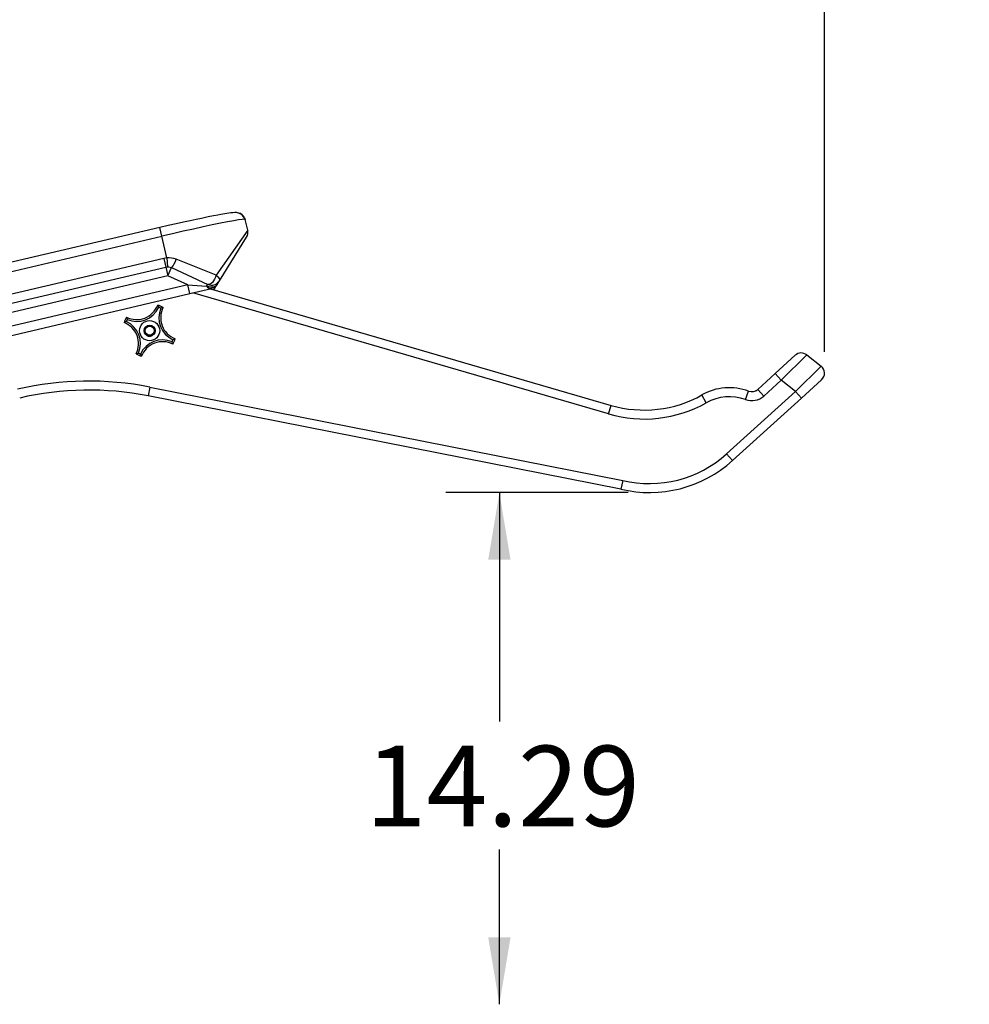
# Model space of a CAD drawing. Units: inches. Extents: x 0.3 to 16.6, y 0.5 to 16.6.
# Drawn here: x 3.2 to 5.4, y 4.3 to 6.6 of the extents above; entities that cross this region are included whole.
import ezdxf

# ---------------------------------------------------------------- set-up
doc = ezdxf.new("R2010")
doc.units = ezdxf.units.IN
doc.header["$MEASUREMENT"] = 0
doc.layers.add('FORMAT', color=7, linetype='Continuous')
doc.styles.add('SLDTEXTSTYLE0', font='TXT', dxfattribs={"width": 0.75})
doc.dimstyles.new('SLDDIMSTYLE2', dxfattribs={"dimtxt": 0.1875, "dimasz": 0.156, "dimexe": 0, "dimexo": 0.0625, "dimgap": 0.046875, "dimtad": 0, "dimtih": 1, "dimtoh": 1, "dimlfac": 12, "dimrnd": 1e-09, "dimzin": 12, "dimdsep": 46, "dimtxsty": 'SLDTEXTSTYLE0', "dimsah": 1, "dimcen": 0.09, "dimadec": 0, "dimazin": 3, "dimtfac": 1, "dimtofl": 0, "dimtmove": 0, "dimatfit": 3, "dimfxl": 1, "dimfrac": 2, "dimtolj": 1, "dimtzin": 12, "dimarcsym": 0})

# ---------------------------------------------------------------- blocks, each defined once
blk = doc.blocks.new('_D_10')
at = {"layer": 'FORMAT'}
for p, q in [((4.6166, 5.4524), (4.1916, 5.4524)), ((4.3166, 5.4524), (4.3166, 4.9194)), ((4.3166, 4.2616), (4.3166, 4.6215))]:
    blk.add_line(p, q, dxfattribs=at)
for points in [[(4.3166, 5.4524), (4.2906, 5.2964), (4.3426, 5.2964)], [(4.3166, 4.2616), (4.3426, 4.4176), (4.2906, 4.4176)]]:
    blk.add_solid(points, dxfattribs=at)
at = {"layer": 'FORMAT', "insert": (4.0049, 4.8632), "char_height": 0.1875, "attachment_point": 1, "style": 'SLDTEXTSTYLE0'}
blk.add_mtext('14.29', dxfattribs=at)
blk = doc.blocks.new('_D_14')
at = {"layer": 'FORMAT'}
for p, q in [((0.456, 4.3377), (0.456, 9.869)), ((5.0735, 5.7802), (5.0735, 9.869)), ((0.456, 9.744), (2.3303, 9.744)), ((5.0735, 9.744), (2.9536, 9.744))]:
    blk.add_line(p, q, dxfattribs=at)
for points in [[(0.456, 9.744), (0.612, 9.718), (0.612, 9.77)], [(5.0735, 9.744), (4.9175, 9.77), (4.9175, 9.718)]]:
    blk.add_solid(points, dxfattribs=at)
at = {"layer": 'FORMAT', "insert": (2.3303, 9.8367), "char_height": 0.1875, "attachment_point": 1, "style": 'SLDTEXTSTYLE0'}
blk.add_mtext('55.41', dxfattribs=at)

msp = doc.modelspace()

# ---------------------------------------------------------------- linework, layer by layer
at = {"color": 7, "linetype": 'Continuous', "lineweight": 25}
for p, q in [((3.72313, 6.0916), (3.72467, 6.08812)), ((3.72467, 6.08812), (3.7233, 6.08835)), ((3.73064, 6.06261), (3.72467, 6.08812)), ((3.52584, 6.06916), (2.57147, 5.84575)), ((2.57622, 5.82547), (3.53059, 6.04888)), ((3.52591, 6.06889), (3.52586, 6.0691)), ((3.54242, 5.99835), (3.53059, 6.04888)), ((3.73064, 6.06261), (3.65747, 5.95812)), ((3.66463, 5.94467), (3.72806, 6.04688)), ((3.53532, 5.99733), (2.61757, 5.78249)), ((3.53532, 5.99733), (3.54007, 5.97704)), ((3.54242, 5.99835), (3.54362, 5.97756)), ((3.65747, 5.95812), (3.56434, 5.99511)), ((2.62232, 5.7622), (3.54007, 5.97704)), ((3.54482, 5.95676), (2.62707, 5.74192)), ((3.54007, 5.97704), (3.54362, 5.97756)), ((3.54007, 5.97704), (3.54482, 5.95676)), ((3.54482, 5.95676), (3.55352, 5.97568)), ((3.59106, 5.93549), (3.54482, 5.95676)), ((3.55352, 5.97568), (3.63822, 5.93673)), ((3.59106, 5.93549), (2.60377, 5.70437)), ((3.59106, 5.93549), (3.6351, 5.93283)), ((3.59581, 5.9152), (3.59106, 5.93549)), ((3.6351, 5.93283), (3.63822, 5.93673)), ((3.65196, 5.92425), (3.65887, 5.9354)), ((3.65948, 5.93637), (3.66463, 5.94467)), ((2.60851, 5.68408), (3.59581, 5.9152)), ((3.59581, 5.9152), (3.64653, 5.92708)), ((3.64416, 5.92652), (4.57679, 5.65526)), ((4.95846, 5.72916), (5.00544, 5.77175)), ((5.03228, 5.77271), (4.97245, 5.71372)), ((5.03228, 5.77271), (5.06556, 5.74664)), ((4.91802, 5.6925), (4.95846, 5.72916)), ((4.95846, 5.72916), (4.97245, 5.71372)), ((5.00573, 5.68765), (5.06556, 5.74664)), ((4.97245, 5.71372), (4.93201, 5.67706)), ((5.00573, 5.68765), (4.97245, 5.71372)), ((5.0667, 5.71481), (5.01972, 5.67222)), ((3.50293, 5.69784), (3.4989, 5.6774)), ((3.50293, 5.69784), (4.60377, 5.48078)), ((4.84531, 5.54223), (5.00573, 5.68765)), ((4.88965, 5.66883), (4.89684, 5.68838)), ((4.91345, 5.68935), (4.91312, 5.6892)), ((4.91802, 5.6925), (4.93201, 5.67706)), ((5.00573, 5.68765), (5.01972, 5.67222)), ((4.59931, 5.46043), (3.4989, 5.6774)), ((4.79835, 5.66148), (4.78813, 5.67964)), ((5.01972, 5.67222), (4.8593, 5.52679)), ((4.57097, 5.63526), (4.57679, 5.65526)), ((4.84531, 5.54223), (4.8593, 5.52679)), ((4.60377, 5.48078), (4.59931, 5.46043))]:
    msp.add_line(p, q, dxfattribs=at)
at = {"color": 8, "linetype": 'Continuous', "lineweight": 25}
for p, q in [((3.53059, 6.04888), (3.52591, 6.06889)), ((4.57097, 5.63526), (3.60283, 5.91685))]:
    msp.add_line(p, q, dxfattribs=at)
at = {"color": 7, "linetype": 'Continuous', "lineweight": 25, "flags": 128}
for points in [[(3.72361, 6.08842), (3.72125, 6.094), (3.71761, 6.09834), (3.71348, 6.10122), (3.70944, 6.10286), (3.70461, 6.10371), (3.70035, 6.10372), (3.69593, 6.10345), (3.69132, 6.103), (3.68661, 6.10242), (3.67728, 6.10102), (3.66828, 6.09945), (3.66091, 6.09807), (3.65121, 6.09619), (3.63869, 6.0937), (3.62301, 6.09047), (3.61075, 6.08789), (3.59691, 6.08491), (3.58136, 6.08151), (3.56429, 6.0777), (3.54583, 6.0735), (3.52591, 6.06889)], [(3.54242, 5.99835), (3.54242, 5.99835), (3.53532, 5.99733)], [(3.54362, 5.97756), (3.54686, 5.97749), (3.55352, 5.97568)], [(3.65747, 5.95812), (3.65585, 5.95356), (3.65373, 5.94912), (3.65124, 5.94504), (3.6485, 5.94155), (3.64567, 5.93885), (3.64292, 5.93709), (3.64039, 5.93637), (3.63822, 5.93673)], [(3.65747, 5.95812), (3.66138, 5.95425), (3.664, 5.9505), (3.66512, 5.94721), (3.66463, 5.94467)], [(3.65948, 5.93637), (3.65526, 5.93223), (3.64922, 5.93012), (3.64219, 5.93033), (3.6351, 5.93283)], [(3.65948, 5.93637), (3.65393, 5.93044), (3.64653, 5.92708)]]:
    msp.add_lwpolyline(points, dxfattribs=at)
at = {"color": 8, "linetype": 'Continuous', "lineweight": 25, "flags": 128}
msp.add_lwpolyline([(3.7233, 6.08835), (3.72285, 6.08843), (3.71772, 6.08797), (3.70945, 6.08677), (3.69816, 6.08484), (3.68395, 6.0822), (3.66726, 6.07892), (3.64813, 6.07501), (3.62709, 6.07056), (3.60447, 6.06565), (3.58044, 6.06032), (3.55578, 6.05472), (3.53059, 6.04888)], dxfattribs=at)
at = {"color": 7, "linetype": 'Continuous', "lineweight": 25}
for radius in [0.02344, 0.01302, 0.01031]:
    msp.add_circle((3.50233, 5.82913), radius, dxfattribs=at)
for centre, radius, start, end in [((3.70664, 6.08477), 0.01821, 22.45351, 80.00624), ((3.71036, 6.05786), 0.02083, 328.1753, 13.1753), ((3.54632, 5.9491), 0.04941, 68.61213, 94.52585), ((3.49839, 6.01911), 0.07019, 321.77178, 339.99658), ((3.64693, 5.95565), 0.02083, 245.30032, 328.1753), ((3.64532, 5.93891), 0.0119, 210.71819, 275.8101), ((3.47237, 5.90689), 0.05208, 242.56221, 339.58058), ((3.44655, 5.85231), 0.08304, 22.05067, 26.00973), ((3.50233, 5.82913), 0.0625, 59.69623, 72.44656), ((3.47237, 5.90689), 0.05625, 246.73736, 335.40542), ((3.50233, 5.82913), 0.05833, 63.43876, 68.70403), ((3.5801, 5.85909), 0.05625, 156.73736, 245.40542), ((3.5801, 5.85909), 0.05208, 152.56221, 249.58058), ((3.55694, 5.80332), 0.08304, 106.13305, 110.09211), ((3.50233, 5.82913), 0.0625, 149.69623, 162.44656), ((3.47916, 5.77335), 0.08304, 112.05067, 116.00973), ((3.42457, 5.79917), 0.05208, 332.56221, 69.58058), ((3.50233, 5.82913), 0.05833, 153.43876, 158.70403), ((3.42457, 5.79917), 0.05625, 336.73736, 65.40542), ((3.52814, 5.88374), 0.08304, 196.13305, 200.09211), ((3.50233, 5.82913), 0.01302, 201.07139, 240.94891), ((3.53229, 5.75137), 0.05625, 66.73736, 155.40542), ((3.53229, 5.75137), 0.05208, 62.56221, 159.58058), ((3.50233, 5.82913), 0.01302, 240.94891, 291.07139), ((3.50233, 5.82913), 0.05833, 333.43876, 338.70403), ((3.47652, 5.77452), 0.08304, 16.13305, 20.09211), ((3.50233, 5.82913), 0.0625, 329.69623, 342.44656), ((3.52551, 5.88491), 0.08304, 292.05067, 296.00973), ((3.44772, 5.85494), 0.08304, 286.13305, 290.09211), ((3.50233, 5.82913), 0.0625, 239.69623, 252.44656), ((3.50233, 5.82913), 0.05833, 243.43876, 248.70403), ((3.55811, 5.80596), 0.08304, 202.05067, 206.00973), ((5.01943, 5.75631), 0.02083, 51.92785, 132.19326), ((5.05271, 5.73024), 0.02083, 312.19326, 51.92785), ((3.36108, 4.97844), 0.73325, 78.84578, 103.08292), ((3.36108, 4.97844), 0.71242, 78.84578, 103.08292), ((4.85195, 5.56627), 0.1301, 69.81688, 119.37763), ((4.90403, 5.70793), 0.02083, 249.81688, 312.19326), ((4.65346, 5.91886), 0.29536, 253.78254, 299.37763), ((4.65346, 5.91886), 0.27452, 253.78254, 299.37763), ((4.85195, 5.56627), 0.10927, 69.81688, 119.37763), ((4.90403, 5.70793), 0.04167, 249.81688, 312.19326), ((4.66656, 5.73941), 0.28698, 256.44676, 312.19326), ((4.66656, 5.73941), 0.26614, 256.35462, 312.19326)]:
    msp.add_arc(centre, radius, start, end, dxfattribs=at)

# ---------------------------------------------------------------- dimensions: what is measured, and where the dimension line sits
at = {"layer": 'FORMAT'}
dim = msp.add_linear_dim(base=(5.07354, 9.74395), p1=(0.45602, 4.28767), p2=(5.07354, 5.73024), dimstyle='SLDDIMSTYLE2', dxfattribs=at)
dim.commit()
dim.dimension.update_dxf_attribs({"geometry": '_D_14', "text_midpoint": (2.64193, 9.74395), "dimtype": 160})
dim = msp.add_linear_dim(base=(4.31656, 4.26163), p1=(4.66656, 5.45243), p2=(5.41066, 4.26163), angle=90, dimstyle='SLDDIMSTYLE2', dxfattribs=at)
dim.commit()
dim.dimension.update_dxf_attribs({"geometry": '_D_10', "text_midpoint": (4.31656, 4.77043), "dimtype": 160})

doc.saveas('drawing.dxf')
